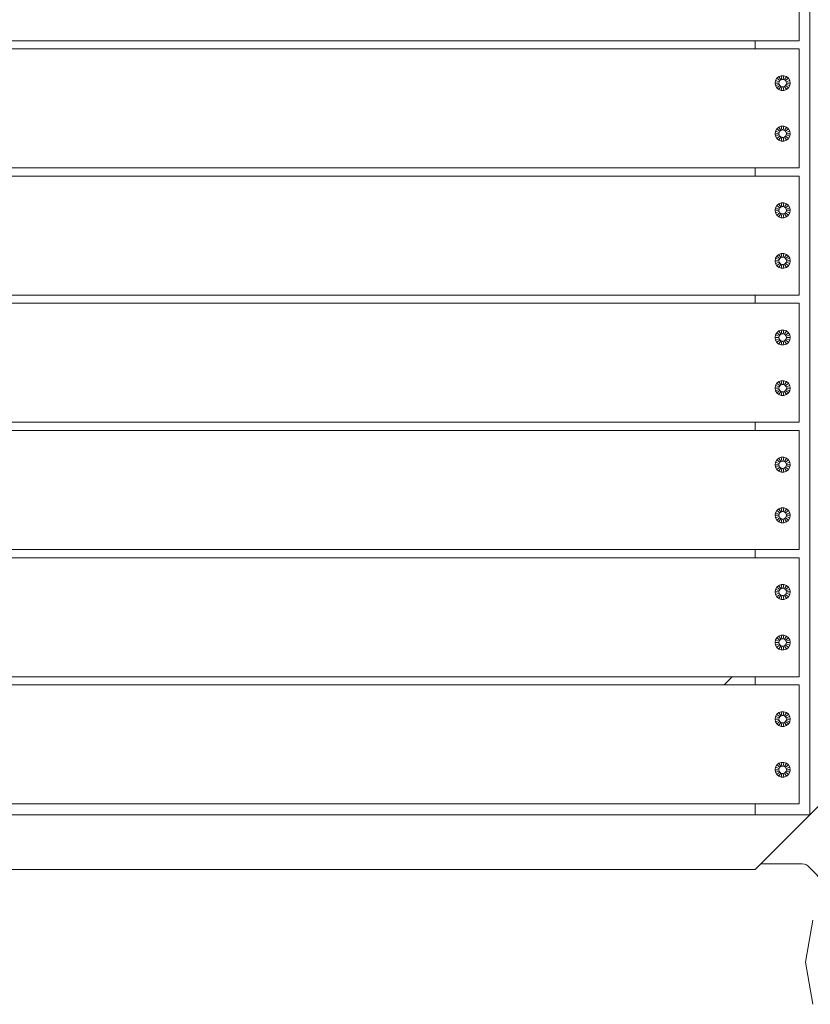
# Model space of a CAD drawing. Units: millimetres. Extents: x 2080 to 578302, y -1972 to 596964.
# Drawn here: x 3806 to 4384, y 5126 to 5846 of the extents above; entities that cross this region are included whole.
import ezdxf

# ---------------------------------------------------------------- set-up
doc = ezdxf.new("R2010")
doc.units = ezdxf.units.MM
doc.layers.add('Контур', color=7, linetype='Continuous', lineweight=15)

msp = doc.modelspace()

# ---------------------------------------------------------------- linework, layer by layer
at = {"layer": 'Контур'}
for p, q in [((4383.7, 6390.35, 977.03), (4383.7, 5264.35, 977.03)), ((4375.7, 5917.35, 977.03), (4375.7, 5830.35, 977.03)), ((3265.7, 5830.35, 977.03), (4375.7, 5830.35, 977.03)), ((3265.7, 5824.35, 977.03), (4375.7, 5824.35, 977.03)), ((4343.7, 5824.35, 977.03), (4343.7, 5830.35, 977.03)), ((4375.7, 5824.35, 977.03), (4375.7, 5737.35, 977.03)), ((4359.49, 5802.88, 977.03), (4358.53, 5801.23, 977.03)), ((4360.95, 5804.11, 977.03), (4359.49, 5802.88, 977.03)), ((4359.49, 5802.88, 977.03), (4361.6, 5801.12, 977.03)), ((4362.75, 5804.76, 977.03), (4360.95, 5804.11, 977.03)), ((4360.95, 5804.11, 977.03), (4362.33, 5801.73, 977.03)), ((4362.33, 5801.73, 977.03), (4363.23, 5802.06, 977.03)), ((4364.66, 5804.76, 977.03), (4362.75, 5804.76, 977.03)), ((4362.75, 5804.76, 977.03), (4363.23, 5802.06, 977.03)), ((4363.23, 5802.06, 977.03), (4364.18, 5802.06, 977.03)), ((4364.66, 5804.76, 977.03), (4364.18, 5802.06, 977.03)), ((4364.18, 5802.06, 977.03), (4365.08, 5801.73, 977.03)), ((4366.45, 5804.11, 977.03), (4364.66, 5804.76, 977.03)), ((4366.45, 5804.11, 977.03), (4365.08, 5801.73, 977.03)), ((4367.92, 5802.88, 977.03), (4365.81, 5801.12, 977.03)), ((4367.92, 5802.88, 977.03), (4366.45, 5804.11, 977.03)), ((4368.87, 5801.23, 977.03), (4367.92, 5802.88, 977.03)), ((4358.2, 5799.35, 977.03), (4358.53, 5801.23, 977.03)), ((4358.2, 5799.35, 977.03), (4358.53, 5797.47, 977.03)), ((4358.2, 5799.35, 977.03), (4360.95, 5799.35, 977.03)), ((4358.53, 5801.23, 977.03), (4361.12, 5800.29, 977.03)), ((4358.53, 5797.47, 977.03), (4361.12, 5798.41, 977.03)), ((4358.53, 5797.47, 977.03), (4359.49, 5795.81, 977.03)), ((4359.49, 5795.81, 977.03), (4361.6, 5797.58, 977.03)), ((4359.49, 5795.81, 977.03), (4360.95, 5794.59, 977.03)), ((4360.95, 5799.35, 977.03), (4361.12, 5800.29, 977.03)), ((4360.95, 5799.35, 977.03), (4361.12, 5798.41, 977.03)), ((4360.95, 5794.59, 977.03), (4362.33, 5796.97, 977.03)), ((4360.95, 5794.59, 977.03), (4362.75, 5793.93, 977.03)), ((4361.12, 5800.29, 977.03), (4361.6, 5801.12, 977.03)), ((4361.6, 5797.58, 977.03), (4361.12, 5798.41, 977.03)), ((4361.6, 5801.12, 977.03), (4362.33, 5801.73, 977.03)), ((4362.33, 5796.97, 977.03), (4361.6, 5797.58, 977.03)), ((4363.23, 5796.64, 977.03), (4362.33, 5796.97, 977.03)), ((4362.75, 5793.93, 977.03), (4363.23, 5796.64, 977.03)), ((4364.18, 5796.64, 977.03), (4363.23, 5796.64, 977.03)), ((4365.08, 5796.97, 977.03), (4364.18, 5796.64, 977.03)), ((4364.66, 5793.93, 977.03), (4364.18, 5796.64, 977.03)), ((4364.66, 5793.93, 977.03), (4366.45, 5794.59, 977.03)), ((4365.08, 5801.73, 977.03), (4365.81, 5801.12, 977.03)), ((4365.81, 5797.58, 977.03), (4365.08, 5796.97, 977.03)), ((4366.45, 5794.59, 977.03), (4365.08, 5796.97, 977.03)), ((4365.81, 5801.12, 977.03), (4366.29, 5800.29, 977.03)), ((4366.29, 5798.41, 977.03), (4365.81, 5797.58, 977.03)), ((4367.92, 5795.81, 977.03), (4365.81, 5797.58, 977.03)), ((4368.87, 5801.23, 977.03), (4366.29, 5800.29, 977.03)), ((4366.29, 5800.29, 977.03), (4366.45, 5799.35, 977.03)), ((4366.45, 5799.35, 977.03), (4366.29, 5798.41, 977.03)), ((4368.87, 5797.47, 977.03), (4366.29, 5798.41, 977.03)), ((4369.2, 5799.35, 977.03), (4366.45, 5799.35, 977.03)), ((4366.45, 5794.59, 977.03), (4367.92, 5795.81, 977.03)), ((4367.92, 5795.81, 977.03), (4368.87, 5797.47, 977.03)), ((4369.2, 5799.35, 977.03), (4368.87, 5801.23, 977.03)), ((4368.87, 5797.47, 977.03), (4369.2, 5799.35, 977.03)), ((4362.75, 5793.93, 977.03), (4364.66, 5793.93, 977.03)), ((4359.49, 5765.88, 977.03), (4358.53, 5764.23, 977.03)), ((4360.95, 5767.11, 977.03), (4359.49, 5765.88, 977.03)), ((4359.49, 5765.88, 977.03), (4361.6, 5764.12, 977.03)), ((4362.75, 5767.76, 977.03), (4360.95, 5767.11, 977.03)), ((4360.95, 5767.11, 977.03), (4362.33, 5764.73, 977.03)), ((4364.66, 5767.76, 977.03), (4362.75, 5767.76, 977.03)), ((4362.75, 5767.76, 977.03), (4363.23, 5765.06, 977.03)), ((4364.66, 5767.76, 977.03), (4364.18, 5765.06, 977.03)), ((4366.45, 5767.11, 977.03), (4364.66, 5767.76, 977.03)), ((4366.45, 5767.11, 977.03), (4365.08, 5764.73, 977.03)), ((4367.92, 5765.88, 977.03), (4365.81, 5764.12, 977.03)), ((4367.92, 5765.88, 977.03), (4366.45, 5767.11, 977.03)), ((4368.87, 5764.23, 977.03), (4367.92, 5765.88, 977.03)), ((4358.2, 5762.35, 977.03), (4358.53, 5764.23, 977.03)), ((4358.2, 5762.35, 977.03), (4358.53, 5760.47, 977.03)), ((4358.2, 5762.35, 977.03), (4360.95, 5762.35, 977.03)), ((4358.53, 5764.23, 977.03), (4361.12, 5763.29, 977.03)), ((4358.53, 5760.47, 977.03), (4361.12, 5761.41, 977.03)), ((4358.53, 5760.47, 977.03), (4359.49, 5758.81, 977.03)), ((4359.49, 5758.81, 977.03), (4361.6, 5760.58, 977.03)), ((4359.49, 5758.81, 977.03), (4360.95, 5757.59, 977.03)), ((4360.95, 5762.35, 977.03), (4361.12, 5763.29, 977.03)), ((4360.95, 5762.35, 977.03), (4361.12, 5761.41, 977.03)), ((4360.95, 5757.59, 977.03), (4362.33, 5759.97, 977.03)), ((4361.12, 5763.29, 977.03), (4361.6, 5764.12, 977.03)), ((4361.6, 5760.58, 977.03), (4361.12, 5761.41, 977.03)), ((4361.6, 5764.12, 977.03), (4362.33, 5764.73, 977.03)), ((4362.33, 5759.97, 977.03), (4361.6, 5760.58, 977.03)), ((4362.33, 5764.73, 977.03), (4363.23, 5765.06, 977.03)), ((4363.23, 5759.64, 977.03), (4362.33, 5759.97, 977.03)), ((4362.75, 5756.93, 977.03), (4363.23, 5759.64, 977.03)), ((4363.23, 5765.06, 977.03), (4364.18, 5765.06, 977.03)), ((4364.18, 5759.64, 977.03), (4363.23, 5759.64, 977.03)), ((4364.18, 5765.06, 977.03), (4365.08, 5764.73, 977.03)), ((4365.08, 5759.97, 977.03), (4364.18, 5759.64, 977.03)), ((4364.66, 5756.93, 977.03), (4364.18, 5759.64, 977.03)), ((4365.08, 5764.73, 977.03), (4365.81, 5764.12, 977.03)), ((4365.81, 5760.58, 977.03), (4365.08, 5759.97, 977.03)), ((4366.45, 5757.59, 977.03), (4365.08, 5759.97, 977.03)), ((4365.81, 5764.12, 977.03), (4366.29, 5763.29, 977.03)), ((4366.29, 5761.41, 977.03), (4365.81, 5760.58, 977.03)), ((4367.92, 5758.81, 977.03), (4365.81, 5760.58, 977.03)), ((4368.87, 5764.23, 977.03), (4366.29, 5763.29, 977.03)), ((4366.29, 5763.29, 977.03), (4366.45, 5762.35, 977.03)), ((4366.45, 5762.35, 977.03), (4366.29, 5761.41, 977.03)), ((4368.87, 5760.47, 977.03), (4366.29, 5761.41, 977.03)), ((4369.2, 5762.35, 977.03), (4366.45, 5762.35, 977.03)), ((4366.45, 5757.59, 977.03), (4367.92, 5758.81, 977.03)), ((4367.92, 5758.81, 977.03), (4368.87, 5760.47, 977.03)), ((4369.2, 5762.35, 977.03), (4368.87, 5764.23, 977.03)), ((4368.87, 5760.47, 977.03), (4369.2, 5762.35, 977.03)), ((4360.95, 5757.59, 977.03), (4362.75, 5756.93, 977.03)), ((4362.75, 5756.93, 977.03), (4364.66, 5756.93, 977.03)), ((4364.66, 5756.93, 977.03), (4366.45, 5757.59, 977.03)), ((3265.7, 5737.35, 977.03), (4375.7, 5737.35, 977.03)), ((4343.7, 5731.35, 977.03), (4343.7, 5737.35, 977.03)), ((3265.7, 5731.35, 977.03), (4375.7, 5731.35, 977.03)), ((4375.7, 5731.35, 977.03), (4375.7, 5644.35, 977.03)), ((4358.2, 5706.35, 977.03), (4358.53, 5708.23, 977.03)), ((4359.49, 5709.88, 977.03), (4358.53, 5708.23, 977.03)), ((4358.53, 5708.23, 977.03), (4361.12, 5707.29, 977.03)), ((4360.95, 5711.11, 977.03), (4359.49, 5709.88, 977.03)), ((4359.49, 5709.88, 977.03), (4361.6, 5708.12, 977.03)), ((4362.75, 5711.76, 977.03), (4360.95, 5711.11, 977.03)), ((4360.95, 5711.11, 977.03), (4362.33, 5708.73, 977.03)), ((4361.6, 5708.12, 977.03), (4362.33, 5708.73, 977.03)), ((4362.33, 5708.73, 977.03), (4363.23, 5709.06, 977.03)), ((4364.66, 5711.76, 977.03), (4362.75, 5711.76, 977.03)), ((4362.75, 5711.76, 977.03), (4363.23, 5709.06, 977.03)), ((4363.23, 5709.06, 977.03), (4364.18, 5709.06, 977.03)), ((4364.66, 5711.76, 977.03), (4364.18, 5709.06, 977.03)), ((4364.18, 5709.06, 977.03), (4365.08, 5708.73, 977.03)), ((4366.45, 5711.11, 977.03), (4364.66, 5711.76, 977.03)), ((4366.45, 5711.11, 977.03), (4365.08, 5708.73, 977.03)), ((4365.08, 5708.73, 977.03), (4365.81, 5708.12, 977.03)), ((4367.92, 5709.88, 977.03), (4365.81, 5708.12, 977.03)), ((4368.87, 5708.23, 977.03), (4366.29, 5707.29, 977.03)), ((4367.92, 5709.88, 977.03), (4366.45, 5711.11, 977.03)), ((4368.87, 5708.23, 977.03), (4367.92, 5709.88, 977.03)), ((4369.2, 5706.35, 977.03), (4368.87, 5708.23, 977.03)), ((4358.2, 5706.35, 977.03), (4358.53, 5704.47, 977.03)), ((4358.2, 5706.35, 977.03), (4360.95, 5706.35, 977.03)), ((4358.53, 5704.47, 977.03), (4361.12, 5705.41, 977.03)), ((4358.53, 5704.47, 977.03), (4359.49, 5702.81, 977.03)), ((4359.49, 5702.81, 977.03), (4361.6, 5704.58, 977.03)), ((4359.49, 5702.81, 977.03), (4360.95, 5701.59, 977.03)), ((4360.95, 5706.35, 977.03), (4361.12, 5707.29, 977.03)), ((4360.95, 5706.35, 977.03), (4361.12, 5705.41, 977.03)), ((4360.95, 5701.59, 977.03), (4362.33, 5703.97, 977.03)), ((4360.95, 5701.59, 977.03), (4362.75, 5700.93, 977.03)), ((4361.12, 5707.29, 977.03), (4361.6, 5708.12, 977.03)), ((4361.6, 5704.58, 977.03), (4361.12, 5705.41, 977.03)), ((4362.33, 5703.97, 977.03), (4361.6, 5704.58, 977.03)), ((4363.23, 5703.64, 977.03), (4362.33, 5703.97, 977.03)), ((4362.75, 5700.93, 977.03), (4363.23, 5703.64, 977.03)), ((4364.18, 5703.64, 977.03), (4363.23, 5703.64, 977.03)), ((4365.08, 5703.97, 977.03), (4364.18, 5703.64, 977.03)), ((4364.66, 5700.93, 977.03), (4364.18, 5703.64, 977.03)), ((4364.66, 5700.93, 977.03), (4366.45, 5701.59, 977.03)), ((4365.81, 5704.58, 977.03), (4365.08, 5703.97, 977.03)), ((4366.45, 5701.59, 977.03), (4365.08, 5703.97, 977.03)), ((4365.81, 5708.12, 977.03), (4366.29, 5707.29, 977.03)), ((4366.29, 5705.41, 977.03), (4365.81, 5704.58, 977.03)), ((4367.92, 5702.81, 977.03), (4365.81, 5704.58, 977.03)), ((4366.29, 5707.29, 977.03), (4366.45, 5706.35, 977.03)), ((4366.45, 5706.35, 977.03), (4366.29, 5705.41, 977.03)), ((4368.87, 5704.47, 977.03), (4366.29, 5705.41, 977.03)), ((4369.2, 5706.35, 977.03), (4366.45, 5706.35, 977.03)), ((4366.45, 5701.59, 977.03), (4367.92, 5702.81, 977.03)), ((4367.92, 5702.81, 977.03), (4368.87, 5704.47, 977.03)), ((4368.87, 5704.47, 977.03), (4369.2, 5706.35, 977.03)), ((4362.75, 5700.93, 977.03), (4364.66, 5700.93, 977.03)), ((4359.49, 5672.88, 977.03), (4358.53, 5671.23, 977.03)), ((4360.95, 5674.11, 977.03), (4359.49, 5672.88, 977.03)), ((4359.49, 5672.88, 977.03), (4361.6, 5671.12, 977.03)), ((4362.75, 5674.76, 977.03), (4360.95, 5674.11, 977.03)), ((4360.95, 5674.11, 977.03), (4362.33, 5671.73, 977.03)), ((4364.66, 5674.76, 977.03), (4362.75, 5674.76, 977.03)), ((4362.75, 5674.76, 977.03), (4363.23, 5672.06, 977.03)), ((4364.66, 5674.76, 977.03), (4364.18, 5672.06, 977.03)), ((4366.45, 5674.11, 977.03), (4364.66, 5674.76, 977.03)), ((4366.45, 5674.11, 977.03), (4365.08, 5671.73, 977.03)), ((4367.92, 5672.88, 977.03), (4365.81, 5671.12, 977.03)), ((4367.92, 5672.88, 977.03), (4366.45, 5674.11, 977.03)), ((4368.87, 5671.23, 977.03), (4367.92, 5672.88, 977.03)), ((4358.2, 5669.35, 977.03), (4358.53, 5671.23, 977.03)), ((4358.2, 5669.35, 977.03), (4358.53, 5667.47, 977.03)), ((4358.2, 5669.35, 977.03), (4360.95, 5669.35, 977.03)), ((4358.53, 5671.23, 977.03), (4361.12, 5670.29, 977.03)), ((4358.53, 5667.47, 977.03), (4361.12, 5668.41, 977.03)), ((4358.53, 5667.47, 977.03), (4359.49, 5665.81, 977.03)), ((4359.49, 5665.81, 977.03), (4361.6, 5667.58, 977.03)), ((4359.49, 5665.81, 977.03), (4360.95, 5664.59, 977.03)), ((4360.95, 5669.35, 977.03), (4361.12, 5670.29, 977.03)), ((4360.95, 5669.35, 977.03), (4361.12, 5668.41, 977.03)), ((4360.95, 5664.59, 977.03), (4362.33, 5666.97, 977.03)), ((4361.12, 5670.29, 977.03), (4361.6, 5671.12, 977.03)), ((4361.6, 5667.58, 977.03), (4361.12, 5668.41, 977.03)), ((4361.6, 5671.12, 977.03), (4362.33, 5671.73, 977.03)), ((4362.33, 5666.97, 977.03), (4361.6, 5667.58, 977.03)), ((4362.33, 5671.73, 977.03), (4363.23, 5672.06, 977.03)), ((4363.23, 5666.64, 977.03), (4362.33, 5666.97, 977.03)), ((4362.75, 5663.93, 977.03), (4363.23, 5666.64, 977.03)), ((4363.23, 5672.06, 977.03), (4364.18, 5672.06, 977.03)), ((4364.18, 5666.64, 977.03), (4363.23, 5666.64, 977.03)), ((4364.18, 5672.06, 977.03), (4365.08, 5671.73, 977.03)), ((4365.08, 5666.97, 977.03), (4364.18, 5666.64, 977.03)), ((4364.66, 5663.93, 977.03), (4364.18, 5666.64, 977.03)), ((4365.08, 5671.73, 977.03), (4365.81, 5671.12, 977.03)), ((4365.81, 5667.58, 977.03), (4365.08, 5666.97, 977.03)), ((4366.45, 5664.59, 977.03), (4365.08, 5666.97, 977.03)), ((4365.81, 5671.12, 977.03), (4366.29, 5670.29, 977.03)), ((4366.29, 5668.41, 977.03), (4365.81, 5667.58, 977.03)), ((4367.92, 5665.81, 977.03), (4365.81, 5667.58, 977.03)), ((4368.87, 5671.23, 977.03), (4366.29, 5670.29, 977.03)), ((4366.29, 5670.29, 977.03), (4366.45, 5669.35, 977.03)), ((4366.45, 5669.35, 977.03), (4366.29, 5668.41, 977.03)), ((4368.87, 5667.47, 977.03), (4366.29, 5668.41, 977.03)), ((4369.2, 5669.35, 977.03), (4366.45, 5669.35, 977.03)), ((4366.45, 5664.59, 977.03), (4367.92, 5665.81, 977.03)), ((4367.92, 5665.81, 977.03), (4368.87, 5667.47, 977.03)), ((4369.2, 5669.35, 977.03), (4368.87, 5671.23, 977.03)), ((4368.87, 5667.47, 977.03), (4369.2, 5669.35, 977.03)), ((4360.95, 5664.59, 977.03), (4362.75, 5663.93, 977.03)), ((4362.75, 5663.93, 977.03), (4364.66, 5663.93, 977.03)), ((4364.66, 5663.93, 977.03), (4366.45, 5664.59, 977.03)), ((3265.7, 5644.35, 977.03), (4375.7, 5644.35, 977.03)), ((4343.7, 5638.35, 977.03), (4343.7, 5644.35, 977.03)), ((3265.7, 5638.35, 977.03), (4375.7, 5638.35, 977.03)), ((4375.7, 5638.35, 977.03), (4375.7, 5551.35, 977.03)), ((4358.2, 5613.35, 977.03), (4358.53, 5615.23, 977.03)), ((4359.49, 5616.88, 977.03), (4358.53, 5615.23, 977.03)), ((4358.53, 5615.23, 977.03), (4361.12, 5614.29, 977.03)), ((4360.95, 5618.11, 977.03), (4359.49, 5616.88, 977.03)), ((4359.49, 5616.88, 977.03), (4361.6, 5615.12, 977.03)), ((4362.75, 5618.76, 977.03), (4360.95, 5618.11, 977.03)), ((4360.95, 5618.11, 977.03), (4362.33, 5615.73, 977.03)), ((4361.12, 5614.29, 977.03), (4361.6, 5615.12, 977.03)), ((4361.6, 5615.12, 977.03), (4362.33, 5615.73, 977.03)), ((4362.33, 5615.73, 977.03), (4363.23, 5616.06, 977.03)), ((4364.66, 5618.76, 977.03), (4362.75, 5618.76, 977.03)), ((4362.75, 5618.76, 977.03), (4363.23, 5616.06, 977.03)), ((4363.23, 5616.06, 977.03), (4364.18, 5616.06, 977.03)), ((4364.66, 5618.76, 977.03), (4364.18, 5616.06, 977.03)), ((4364.18, 5616.06, 977.03), (4365.08, 5615.73, 977.03)), ((4366.45, 5618.11, 977.03), (4364.66, 5618.76, 977.03)), ((4366.45, 5618.11, 977.03), (4365.08, 5615.73, 977.03)), ((4365.08, 5615.73, 977.03), (4365.81, 5615.12, 977.03)), ((4367.92, 5616.88, 977.03), (4365.81, 5615.12, 977.03)), ((4365.81, 5615.12, 977.03), (4366.29, 5614.29, 977.03)), ((4368.87, 5615.23, 977.03), (4366.29, 5614.29, 977.03)), ((4367.92, 5616.88, 977.03), (4366.45, 5618.11, 977.03)), ((4368.87, 5615.23, 977.03), (4367.92, 5616.88, 977.03)), ((4369.2, 5613.35, 977.03), (4368.87, 5615.23, 977.03)), ((4358.2, 5613.35, 977.03), (4358.53, 5611.47, 977.03)), ((4358.2, 5613.35, 977.03), (4360.95, 5613.35, 977.03)), ((4358.53, 5611.47, 977.03), (4361.12, 5612.41, 977.03)), ((4358.53, 5611.47, 977.03), (4359.49, 5609.81, 977.03)), ((4359.49, 5609.81, 977.03), (4361.6, 5611.58, 977.03)), ((4359.49, 5609.81, 977.03), (4360.95, 5608.59, 977.03)), ((4360.95, 5613.35, 977.03), (4361.12, 5614.29, 977.03)), ((4360.95, 5613.35, 977.03), (4361.12, 5612.41, 977.03)), ((4360.95, 5608.59, 977.03), (4362.33, 5610.97, 977.03)), ((4360.95, 5608.59, 977.03), (4362.75, 5607.93, 977.03)), ((4361.6, 5611.58, 977.03), (4361.12, 5612.41, 977.03)), ((4362.33, 5610.97, 977.03), (4361.6, 5611.58, 977.03)), ((4363.23, 5610.64, 977.03), (4362.33, 5610.97, 977.03)), ((4362.75, 5607.93, 977.03), (4363.23, 5610.64, 977.03)), ((4362.75, 5607.93, 977.03), (4364.66, 5607.93, 977.03)), ((4364.18, 5610.64, 977.03), (4363.23, 5610.64, 977.03)), ((4365.08, 5610.97, 977.03), (4364.18, 5610.64, 977.03)), ((4364.66, 5607.93, 977.03), (4364.18, 5610.64, 977.03)), ((4364.66, 5607.93, 977.03), (4366.45, 5608.59, 977.03)), ((4365.81, 5611.58, 977.03), (4365.08, 5610.97, 977.03)), ((4366.45, 5608.59, 977.03), (4365.08, 5610.97, 977.03)), ((4366.29, 5612.41, 977.03), (4365.81, 5611.58, 977.03)), ((4367.92, 5609.81, 977.03), (4365.81, 5611.58, 977.03)), ((4366.29, 5614.29, 977.03), (4366.45, 5613.35, 977.03)), ((4366.45, 5613.35, 977.03), (4366.29, 5612.41, 977.03)), ((4368.87, 5611.47, 977.03), (4366.29, 5612.41, 977.03)), ((4369.2, 5613.35, 977.03), (4366.45, 5613.35, 977.03)), ((4366.45, 5608.59, 977.03), (4367.92, 5609.81, 977.03)), ((4367.92, 5609.81, 977.03), (4368.87, 5611.47, 977.03)), ((4368.87, 5611.47, 977.03), (4369.2, 5613.35, 977.03)), ((4359.49, 5579.88, 977.03), (4358.53, 5578.23, 977.03)), ((4360.95, 5581.11, 977.03), (4359.49, 5579.88, 977.03)), ((4359.49, 5579.88, 977.03), (4361.6, 5578.12, 977.03)), ((4362.75, 5581.76, 977.03), (4360.95, 5581.11, 977.03)), ((4360.95, 5581.11, 977.03), (4362.33, 5578.73, 977.03)), ((4361.6, 5578.12, 977.03), (4362.33, 5578.73, 977.03)), ((4362.33, 5578.73, 977.03), (4363.23, 5579.06, 977.03)), ((4364.66, 5581.76, 977.03), (4362.75, 5581.76, 977.03)), ((4362.75, 5581.76, 977.03), (4363.23, 5579.06, 977.03)), ((4363.23, 5579.06, 977.03), (4364.18, 5579.06, 977.03)), ((4364.66, 5581.76, 977.03), (4364.18, 5579.06, 977.03)), ((4364.18, 5579.06, 977.03), (4365.08, 5578.73, 977.03)), ((4366.45, 5581.11, 977.03), (4364.66, 5581.76, 977.03)), ((4366.45, 5581.11, 977.03), (4365.08, 5578.73, 977.03)), ((4365.08, 5578.73, 977.03), (4365.81, 5578.12, 977.03)), ((4367.92, 5579.88, 977.03), (4365.81, 5578.12, 977.03)), ((4367.92, 5579.88, 977.03), (4366.45, 5581.11, 977.03)), ((4368.87, 5578.23, 977.03), (4367.92, 5579.88, 977.03)), ((4358.2, 5576.35, 977.03), (4358.53, 5578.23, 977.03)), ((4358.2, 5576.35, 977.03), (4358.53, 5574.47, 977.03)), ((4358.2, 5576.35, 977.03), (4360.95, 5576.35, 977.03)), ((4358.53, 5578.23, 977.03), (4361.12, 5577.29, 977.03)), ((4358.53, 5574.47, 977.03), (4361.12, 5575.41, 977.03)), ((4358.53, 5574.47, 977.03), (4359.49, 5572.81, 977.03)), ((4359.49, 5572.81, 977.03), (4361.6, 5574.58, 977.03)), ((4359.49, 5572.81, 977.03), (4360.95, 5571.59, 977.03)), ((4360.95, 5576.35, 977.03), (4361.12, 5577.29, 977.03)), ((4360.95, 5576.35, 977.03), (4361.12, 5575.41, 977.03)), ((4360.95, 5571.59, 977.03), (4362.33, 5573.97, 977.03)), ((4360.95, 5571.59, 977.03), (4362.75, 5570.93, 977.03)), ((4361.12, 5577.29, 977.03), (4361.6, 5578.12, 977.03)), ((4361.6, 5574.58, 977.03), (4361.12, 5575.41, 977.03)), ((4362.33, 5573.97, 977.03), (4361.6, 5574.58, 977.03)), ((4363.23, 5573.64, 977.03), (4362.33, 5573.97, 977.03)), ((4362.75, 5570.93, 977.03), (4363.23, 5573.64, 977.03)), ((4364.18, 5573.64, 977.03), (4363.23, 5573.64, 977.03)), ((4365.08, 5573.97, 977.03), (4364.18, 5573.64, 977.03)), ((4364.66, 5570.93, 977.03), (4364.18, 5573.64, 977.03)), ((4364.66, 5570.93, 977.03), (4366.45, 5571.59, 977.03)), ((4365.81, 5574.58, 977.03), (4365.08, 5573.97, 977.03)), ((4366.45, 5571.59, 977.03), (4365.08, 5573.97, 977.03)), ((4365.81, 5578.12, 977.03), (4366.29, 5577.29, 977.03)), ((4366.29, 5575.41, 977.03), (4365.81, 5574.58, 977.03)), ((4367.92, 5572.81, 977.03), (4365.81, 5574.58, 977.03)), ((4368.87, 5578.23, 977.03), (4366.29, 5577.29, 977.03)), ((4366.29, 5577.29, 977.03), (4366.45, 5576.35, 977.03)), ((4366.45, 5576.35, 977.03), (4366.29, 5575.41, 977.03)), ((4368.87, 5574.47, 977.03), (4366.29, 5575.41, 977.03)), ((4369.2, 5576.35, 977.03), (4366.45, 5576.35, 977.03)), ((4366.45, 5571.59, 977.03), (4367.92, 5572.81, 977.03)), ((4367.92, 5572.81, 977.03), (4368.87, 5574.47, 977.03)), ((4369.2, 5576.35, 977.03), (4368.87, 5578.23, 977.03)), ((4368.87, 5574.47, 977.03), (4369.2, 5576.35, 977.03)), ((4362.75, 5570.93, 977.03), (4364.66, 5570.93, 977.03)), ((3265.7, 5551.35, 977.03), (4375.7, 5551.35, 977.03)), ((4343.7, 5545.35, 977.03), (4343.7, 5551.35, 977.03)), ((3265.7, 5545.35, 977.03), (4375.7, 5545.35, 977.03)), ((4375.7, 5545.35, 977.03), (4375.7, 5458.35, 977.03)), ((4358.2, 5520.35, 977.03), (4358.53, 5522.23, 977.03)), ((4359.49, 5523.88, 977.03), (4358.53, 5522.23, 977.03)), ((4358.53, 5522.23, 977.03), (4361.12, 5521.29, 977.03)), ((4360.95, 5525.11, 977.03), (4359.49, 5523.88, 977.03)), ((4359.49, 5523.88, 977.03), (4361.6, 5522.12, 977.03)), ((4362.75, 5525.76, 977.03), (4360.95, 5525.11, 977.03)), ((4360.95, 5525.11, 977.03), (4362.33, 5522.73, 977.03)), ((4360.95, 5520.35, 977.03), (4361.12, 5521.29, 977.03)), ((4361.12, 5521.29, 977.03), (4361.6, 5522.12, 977.03)), ((4361.6, 5522.12, 977.03), (4362.33, 5522.73, 977.03)), ((4362.33, 5522.73, 977.03), (4363.23, 5523.06, 977.03)), ((4364.66, 5525.76, 977.03), (4362.75, 5525.76, 977.03)), ((4362.75, 5525.76, 977.03), (4363.23, 5523.06, 977.03)), ((4363.23, 5523.06, 977.03), (4364.18, 5523.06, 977.03)), ((4364.66, 5525.76, 977.03), (4364.18, 5523.06, 977.03)), ((4364.18, 5523.06, 977.03), (4365.08, 5522.73, 977.03)), ((4366.45, 5525.11, 977.03), (4364.66, 5525.76, 977.03)), ((4366.45, 5525.11, 977.03), (4365.08, 5522.73, 977.03)), ((4365.08, 5522.73, 977.03), (4365.81, 5522.12, 977.03)), ((4367.92, 5523.88, 977.03), (4365.81, 5522.12, 977.03)), ((4365.81, 5522.12, 977.03), (4366.29, 5521.29, 977.03)), ((4368.87, 5522.23, 977.03), (4366.29, 5521.29, 977.03)), ((4366.29, 5521.29, 977.03), (4366.45, 5520.35, 977.03)), ((4367.92, 5523.88, 977.03), (4366.45, 5525.11, 977.03)), ((4368.87, 5522.23, 977.03), (4367.92, 5523.88, 977.03)), ((4369.2, 5520.35, 977.03), (4368.87, 5522.23, 977.03)), ((4358.2, 5520.35, 977.03), (4358.53, 5518.47, 977.03)), ((4358.2, 5520.35, 977.03), (4360.95, 5520.35, 977.03)), ((4358.53, 5518.47, 977.03), (4361.12, 5519.41, 977.03)), ((4358.53, 5518.47, 977.03), (4359.49, 5516.81, 977.03)), ((4359.49, 5516.81, 977.03), (4361.6, 5518.58, 977.03)), ((4359.49, 5516.81, 977.03), (4360.95, 5515.59, 977.03)), ((4360.95, 5520.35, 977.03), (4361.12, 5519.41, 977.03)), ((4360.95, 5515.59, 977.03), (4362.33, 5517.97, 977.03)), ((4360.95, 5515.59, 977.03), (4362.75, 5514.93, 977.03)), ((4361.6, 5518.58, 977.03), (4361.12, 5519.41, 977.03)), ((4362.33, 5517.97, 977.03), (4361.6, 5518.58, 977.03)), ((4363.23, 5517.64, 977.03), (4362.33, 5517.97, 977.03)), ((4362.75, 5514.93, 977.03), (4363.23, 5517.64, 977.03)), ((4362.75, 5514.93, 977.03), (4364.66, 5514.93, 977.03)), ((4364.18, 5517.64, 977.03), (4363.23, 5517.64, 977.03)), ((4365.08, 5517.97, 977.03), (4364.18, 5517.64, 977.03)), ((4364.66, 5514.93, 977.03), (4364.18, 5517.64, 977.03)), ((4364.66, 5514.93, 977.03), (4366.45, 5515.59, 977.03)), ((4365.81, 5518.58, 977.03), (4365.08, 5517.97, 977.03)), ((4366.45, 5515.59, 977.03), (4365.08, 5517.97, 977.03)), ((4366.29, 5519.41, 977.03), (4365.81, 5518.58, 977.03)), ((4367.92, 5516.81, 977.03), (4365.81, 5518.58, 977.03)), ((4366.45, 5520.35, 977.03), (4366.29, 5519.41, 977.03)), ((4368.87, 5518.47, 977.03), (4366.29, 5519.41, 977.03)), ((4369.2, 5520.35, 977.03), (4366.45, 5520.35, 977.03)), ((4366.45, 5515.59, 977.03), (4367.92, 5516.81, 977.03)), ((4367.92, 5516.81, 977.03), (4368.87, 5518.47, 977.03)), ((4368.87, 5518.47, 977.03), (4369.2, 5520.35, 977.03)), ((4358.2, 5483.35, 977.03), (4358.53, 5485.23, 977.03)), ((4359.49, 5486.88, 977.03), (4358.53, 5485.23, 977.03)), ((4358.53, 5485.23, 977.03), (4361.12, 5484.29, 977.03)), ((4360.95, 5488.11, 977.03), (4359.49, 5486.88, 977.03)), ((4359.49, 5486.88, 977.03), (4361.6, 5485.12, 977.03)), ((4362.75, 5488.76, 977.03), (4360.95, 5488.11, 977.03)), ((4360.95, 5488.11, 977.03), (4362.33, 5485.73, 977.03)), ((4361.12, 5484.29, 977.03), (4361.6, 5485.12, 977.03)), ((4361.6, 5485.12, 977.03), (4362.33, 5485.73, 977.03)), ((4362.33, 5485.73, 977.03), (4363.23, 5486.06, 977.03)), ((4364.66, 5488.76, 977.03), (4362.75, 5488.76, 977.03)), ((4362.75, 5488.76, 977.03), (4363.23, 5486.06, 977.03)), ((4363.23, 5486.06, 977.03), (4364.18, 5486.06, 977.03)), ((4364.66, 5488.76, 977.03), (4364.18, 5486.06, 977.03)), ((4364.18, 5486.06, 977.03), (4365.08, 5485.73, 977.03)), ((4366.45, 5488.11, 977.03), (4364.66, 5488.76, 977.03)), ((4366.45, 5488.11, 977.03), (4365.08, 5485.73, 977.03)), ((4365.08, 5485.73, 977.03), (4365.81, 5485.12, 977.03)), ((4367.92, 5486.88, 977.03), (4365.81, 5485.12, 977.03)), ((4365.81, 5485.12, 977.03), (4366.29, 5484.29, 977.03)), ((4368.87, 5485.23, 977.03), (4366.29, 5484.29, 977.03)), ((4367.92, 5486.88, 977.03), (4366.45, 5488.11, 977.03)), ((4368.87, 5485.23, 977.03), (4367.92, 5486.88, 977.03)), ((4369.2, 5483.35, 977.03), (4368.87, 5485.23, 977.03)), ((4358.2, 5483.35, 977.03), (4358.53, 5481.47, 977.03)), ((4358.2, 5483.35, 977.03), (4360.95, 5483.35, 977.03)), ((4358.53, 5481.47, 977.03), (4361.12, 5482.41, 977.03)), ((4358.53, 5481.47, 977.03), (4359.49, 5479.81, 977.03)), ((4359.49, 5479.81, 977.03), (4361.6, 5481.58, 977.03)), ((4359.49, 5479.81, 977.03), (4360.95, 5478.59, 977.03)), ((4360.95, 5483.35, 977.03), (4361.12, 5484.29, 977.03)), ((4360.95, 5483.35, 977.03), (4361.12, 5482.41, 977.03)), ((4360.95, 5478.59, 977.03), (4362.33, 5480.97, 977.03)), ((4360.95, 5478.59, 977.03), (4362.75, 5477.93, 977.03)), ((4361.6, 5481.58, 977.03), (4361.12, 5482.41, 977.03)), ((4362.33, 5480.97, 977.03), (4361.6, 5481.58, 977.03)), ((4363.23, 5480.64, 977.03), (4362.33, 5480.97, 977.03)), ((4362.75, 5477.93, 977.03), (4363.23, 5480.64, 977.03)), ((4362.75, 5477.93, 977.03), (4364.66, 5477.93, 977.03)), ((4364.18, 5480.64, 977.03), (4363.23, 5480.64, 977.03)), ((4365.08, 5480.97, 977.03), (4364.18, 5480.64, 977.03)), ((4364.66, 5477.93, 977.03), (4364.18, 5480.64, 977.03)), ((4364.66, 5477.93, 977.03), (4366.45, 5478.59, 977.03)), ((4365.81, 5481.58, 977.03), (4365.08, 5480.97, 977.03)), ((4366.45, 5478.59, 977.03), (4365.08, 5480.97, 977.03)), ((4366.29, 5482.41, 977.03), (4365.81, 5481.58, 977.03)), ((4367.92, 5479.81, 977.03), (4365.81, 5481.58, 977.03)), ((4366.29, 5484.29, 977.03), (4366.45, 5483.35, 977.03)), ((4366.45, 5483.35, 977.03), (4366.29, 5482.41, 977.03)), ((4368.87, 5481.47, 977.03), (4366.29, 5482.41, 977.03)), ((4369.2, 5483.35, 977.03), (4366.45, 5483.35, 977.03)), ((4366.45, 5478.59, 977.03), (4367.92, 5479.81, 977.03)), ((4367.92, 5479.81, 977.03), (4368.87, 5481.47, 977.03)), ((4368.87, 5481.47, 977.03), (4369.2, 5483.35, 977.03)), ((3265.7, 5458.35, 977.03), (4375.7, 5458.35, 977.03)), ((4343.7, 5452.35, 977.03), (4343.7, 5458.35, 977.03)), ((3265.7, 5452.35, 977.03), (4375.7, 5452.35, 977.03)), ((4375.7, 5452.35, 977.03), (4375.7, 5365.35, 977.03)), ((4358.2, 5427.35, 977.03), (4358.53, 5429.23, 977.03)), ((4359.49, 5430.88, 977.03), (4358.53, 5429.23, 977.03)), ((4358.53, 5429.23, 977.03), (4361.12, 5428.29, 977.03)), ((4360.95, 5432.11, 977.03), (4359.49, 5430.88, 977.03)), ((4359.49, 5430.88, 977.03), (4361.6, 5429.12, 977.03)), ((4362.75, 5432.76, 977.03), (4360.95, 5432.11, 977.03)), ((4360.95, 5432.11, 977.03), (4362.33, 5429.73, 977.03)), ((4360.95, 5427.35, 977.03), (4361.12, 5428.29, 977.03)), ((4361.12, 5428.29, 977.03), (4361.6, 5429.12, 977.03)), ((4361.6, 5429.12, 977.03), (4362.33, 5429.73, 977.03)), ((4362.33, 5429.73, 977.03), (4363.23, 5430.06, 977.03)), ((4364.66, 5432.76, 977.03), (4362.75, 5432.76, 977.03)), ((4362.75, 5432.76, 977.03), (4363.23, 5430.06, 977.03)), ((4363.23, 5430.06, 977.03), (4364.18, 5430.06, 977.03)), ((4364.66, 5432.76, 977.03), (4364.18, 5430.06, 977.03)), ((4364.18, 5430.06, 977.03), (4365.08, 5429.73, 977.03)), ((4366.45, 5432.11, 977.03), (4364.66, 5432.76, 977.03)), ((4366.45, 5432.11, 977.03), (4365.08, 5429.73, 977.03)), ((4365.08, 5429.73, 977.03), (4365.81, 5429.12, 977.03)), ((4367.92, 5430.88, 977.03), (4365.81, 5429.12, 977.03)), ((4365.81, 5429.12, 977.03), (4366.29, 5428.29, 977.03)), ((4368.87, 5429.23, 977.03), (4366.29, 5428.29, 977.03)), ((4366.29, 5428.29, 977.03), (4366.45, 5427.35, 977.03)), ((4367.92, 5430.88, 977.03), (4366.45, 5432.11, 977.03)), ((4368.87, 5429.23, 977.03), (4367.92, 5430.88, 977.03)), ((4369.2, 5427.35, 977.03), (4368.87, 5429.23, 977.03)), ((4358.2, 5427.35, 977.03), (4358.53, 5425.47, 977.03)), ((4358.2, 5427.35, 977.03), (4360.95, 5427.35, 977.03)), ((4358.53, 5425.47, 977.03), (4361.12, 5426.41, 977.03)), ((4358.53, 5425.47, 977.03), (4359.49, 5423.81, 977.03)), ((4359.49, 5423.81, 977.03), (4361.6, 5425.58, 977.03)), ((4359.49, 5423.81, 977.03), (4360.95, 5422.59, 977.03)), ((4360.95, 5427.35, 977.03), (4361.12, 5426.41, 977.03)), ((4360.95, 5422.59, 977.03), (4362.33, 5424.97, 977.03)), ((4360.95, 5422.59, 977.03), (4362.75, 5421.93, 977.03)), ((4361.6, 5425.58, 977.03), (4361.12, 5426.41, 977.03)), ((4362.33, 5424.97, 977.03), (4361.6, 5425.58, 977.03)), ((4363.23, 5424.64, 977.03), (4362.33, 5424.97, 977.03)), ((4362.75, 5421.93, 977.03), (4363.23, 5424.64, 977.03)), ((4362.75, 5421.93, 977.03), (4364.66, 5421.93, 977.03)), ((4364.18, 5424.64, 977.03), (4363.23, 5424.64, 977.03)), ((4365.08, 5424.97, 977.03), (4364.18, 5424.64, 977.03)), ((4364.66, 5421.93, 977.03), (4364.18, 5424.64, 977.03)), ((4364.66, 5421.93, 977.03), (4366.45, 5422.59, 977.03)), ((4365.81, 5425.58, 977.03), (4365.08, 5424.97, 977.03)), ((4366.45, 5422.59, 977.03), (4365.08, 5424.97, 977.03)), ((4366.29, 5426.41, 977.03), (4365.81, 5425.58, 977.03)), ((4367.92, 5423.81, 977.03), (4365.81, 5425.58, 977.03)), ((4366.45, 5427.35, 977.03), (4366.29, 5426.41, 977.03)), ((4368.87, 5425.47, 977.03), (4366.29, 5426.41, 977.03)), ((4369.2, 5427.35, 977.03), (4366.45, 5427.35, 977.03)), ((4366.45, 5422.59, 977.03), (4367.92, 5423.81, 977.03)), ((4367.92, 5423.81, 977.03), (4368.87, 5425.47, 977.03)), ((4368.87, 5425.47, 977.03), (4369.2, 5427.35, 977.03)), ((4358.2, 5390.35, 977.03), (4358.53, 5392.23, 977.03)), ((4359.49, 5393.88, 977.03), (4358.53, 5392.23, 977.03)), ((4358.53, 5392.23, 977.03), (4361.12, 5391.29, 977.03)), ((4360.95, 5395.11, 977.03), (4359.49, 5393.88, 977.03)), ((4359.49, 5393.88, 977.03), (4361.6, 5392.12, 977.03)), ((4362.75, 5395.76, 977.03), (4360.95, 5395.11, 977.03)), ((4360.95, 5395.11, 977.03), (4362.33, 5392.73, 977.03)), ((4361.12, 5391.29, 977.03), (4361.6, 5392.12, 977.03)), ((4361.6, 5392.12, 977.03), (4362.33, 5392.73, 977.03)), ((4362.33, 5392.73, 977.03), (4363.23, 5393.06, 977.03)), ((4364.66, 5395.76, 977.03), (4362.75, 5395.76, 977.03)), ((4362.75, 5395.76, 977.03), (4363.23, 5393.06, 977.03)), ((4363.23, 5393.06, 977.03), (4364.18, 5393.06, 977.03)), ((4364.66, 5395.76, 977.03), (4364.18, 5393.06, 977.03)), ((4364.18, 5393.06, 977.03), (4365.08, 5392.73, 977.03)), ((4366.45, 5395.11, 977.03), (4364.66, 5395.76, 977.03)), ((4366.45, 5395.11, 977.03), (4365.08, 5392.73, 977.03)), ((4365.08, 5392.73, 977.03), (4365.81, 5392.12, 977.03)), ((4367.92, 5393.88, 977.03), (4365.81, 5392.12, 977.03)), ((4365.81, 5392.12, 977.03), (4366.29, 5391.29, 977.03)), ((4368.87, 5392.23, 977.03), (4366.29, 5391.29, 977.03)), ((4367.92, 5393.88, 977.03), (4366.45, 5395.11, 977.03)), ((4368.87, 5392.23, 977.03), (4367.92, 5393.88, 977.03)), ((4369.2, 5390.35, 977.03), (4368.87, 5392.23, 977.03)), ((4358.2, 5390.35, 977.03), (4358.53, 5388.47, 977.03)), ((4358.2, 5390.35, 977.03), (4360.95, 5390.35, 977.03)), ((4358.53, 5388.47, 977.03), (4361.12, 5389.41, 977.03)), ((4358.53, 5388.47, 977.03), (4359.49, 5386.81, 977.03)), ((4359.49, 5386.81, 977.03), (4361.6, 5388.58, 977.03)), ((4359.49, 5386.81, 977.03), (4360.95, 5385.59, 977.03)), ((4360.95, 5390.35, 977.03), (4361.12, 5391.29, 977.03)), ((4360.95, 5390.35, 977.03), (4361.12, 5389.41, 977.03)), ((4360.95, 5385.59, 977.03), (4362.33, 5387.97, 977.03)), ((4360.95, 5385.59, 977.03), (4362.75, 5384.93, 977.03)), ((4361.6, 5388.58, 977.03), (4361.12, 5389.41, 977.03)), ((4362.33, 5387.97, 977.03), (4361.6, 5388.58, 977.03)), ((4363.23, 5387.64, 977.03), (4362.33, 5387.97, 977.03)), ((4362.75, 5384.93, 977.03), (4363.23, 5387.64, 977.03)), ((4362.75, 5384.93, 977.03), (4364.66, 5384.93, 977.03)), ((4364.18, 5387.64, 977.03), (4363.23, 5387.64, 977.03)), ((4365.08, 5387.97, 977.03), (4364.18, 5387.64, 977.03)), ((4364.66, 5384.93, 977.03), (4364.18, 5387.64, 977.03)), ((4364.66, 5384.93, 977.03), (4366.45, 5385.59, 977.03)), ((4365.81, 5388.58, 977.03), (4365.08, 5387.97, 977.03)), ((4366.45, 5385.59, 977.03), (4365.08, 5387.97, 977.03)), ((4366.29, 5389.41, 977.03), (4365.81, 5388.58, 977.03)), ((4367.92, 5386.81, 977.03), (4365.81, 5388.58, 977.03)), ((4366.29, 5391.29, 977.03), (4366.45, 5390.35, 977.03)), ((4366.45, 5390.35, 977.03), (4366.29, 5389.41, 977.03)), ((4368.87, 5388.47, 977.03), (4366.29, 5389.41, 977.03)), ((4369.2, 5390.35, 977.03), (4366.45, 5390.35, 977.03)), ((4366.45, 5385.59, 977.03), (4367.92, 5386.81, 977.03)), ((4367.92, 5386.81, 977.03), (4368.87, 5388.47, 977.03)), ((4368.87, 5388.47, 977.03), (4369.2, 5390.35, 977.03)), ((3265.7, 5365.35, 977.03), (4375.7, 5365.35, 977.03)), ((4320.92, 5359.35, 977.03), (4326.92, 5365.35, 977.03)), ((4343.7, 5359.35, 977.03), (4343.7, 5365.35, 977.03)), ((3265.7, 5359.35, 977.03), (4375.7, 5359.35, 977.03)), ((4375.7, 5359.35, 977.03), (4375.7, 5272.35, 977.03)), ((4358.2, 5334.35, 977.03), (4358.53, 5336.23, 977.03)), ((4358.2, 5334.35, 977.03), (4358.53, 5332.47, 977.03)), ((4358.2, 5334.35, 977.03), (4360.95, 5334.35, 977.03)), ((4359.49, 5337.88, 977.03), (4358.53, 5336.23, 977.03)), ((4358.53, 5336.23, 977.03), (4361.12, 5335.29, 977.03)), ((4360.95, 5339.11, 977.03), (4359.49, 5337.88, 977.03)), ((4359.49, 5337.88, 977.03), (4361.6, 5336.12, 977.03)), ((4362.75, 5339.76, 977.03), (4360.95, 5339.11, 977.03)), ((4360.95, 5339.11, 977.03), (4362.33, 5336.73, 977.03)), ((4360.95, 5334.35, 977.03), (4361.12, 5335.29, 977.03)), ((4360.95, 5334.35, 977.03), (4361.12, 5333.41, 977.03)), ((4361.12, 5335.29, 977.03), (4361.6, 5336.12, 977.03)), ((4361.6, 5336.12, 977.03), (4362.33, 5336.73, 977.03)), ((4362.33, 5336.73, 977.03), (4363.23, 5337.06, 977.03)), ((4364.66, 5339.76, 977.03), (4362.75, 5339.76, 977.03)), ((4362.75, 5339.76, 977.03), (4363.23, 5337.06, 977.03)), ((4363.23, 5337.06, 977.03), (4364.18, 5337.06, 977.03)), ((4364.66, 5339.76, 977.03), (4364.18, 5337.06, 977.03)), ((4364.18, 5337.06, 977.03), (4365.08, 5336.73, 977.03)), ((4366.45, 5339.11, 977.03), (4364.66, 5339.76, 977.03)), ((4366.45, 5339.11, 977.03), (4365.08, 5336.73, 977.03)), ((4365.08, 5336.73, 977.03), (4365.81, 5336.12, 977.03)), ((4367.92, 5337.88, 977.03), (4365.81, 5336.12, 977.03)), ((4365.81, 5336.12, 977.03), (4366.29, 5335.29, 977.03)), ((4368.87, 5336.23, 977.03), (4366.29, 5335.29, 977.03)), ((4366.29, 5335.29, 977.03), (4366.45, 5334.35, 977.03)), ((4366.45, 5334.35, 977.03), (4366.29, 5333.41, 977.03)), ((4367.92, 5337.88, 977.03), (4366.45, 5339.11, 977.03)), ((4369.2, 5334.35, 977.03), (4366.45, 5334.35, 977.03)), ((4368.87, 5336.23, 977.03), (4367.92, 5337.88, 977.03)), ((4369.2, 5334.35, 977.03), (4368.87, 5336.23, 977.03)), ((4368.87, 5332.47, 977.03), (4369.2, 5334.35, 977.03)), ((4358.53, 5332.47, 977.03), (4361.12, 5333.41, 977.03)), ((4358.53, 5332.47, 977.03), (4359.49, 5330.81, 977.03)), ((4359.49, 5330.81, 977.03), (4361.6, 5332.58, 977.03)), ((4359.49, 5330.81, 977.03), (4360.95, 5329.59, 977.03)), ((4360.95, 5329.59, 977.03), (4362.33, 5331.97, 977.03)), ((4360.95, 5329.59, 977.03), (4362.75, 5328.93, 977.03)), ((4361.6, 5332.58, 977.03), (4361.12, 5333.41, 977.03)), ((4362.33, 5331.97, 977.03), (4361.6, 5332.58, 977.03)), ((4363.23, 5331.64, 977.03), (4362.33, 5331.97, 977.03)), ((4362.75, 5328.93, 977.03), (4363.23, 5331.64, 977.03)), ((4362.75, 5328.93, 977.03), (4364.66, 5328.93, 977.03)), ((4364.18, 5331.64, 977.03), (4363.23, 5331.64, 977.03)), ((4365.08, 5331.97, 977.03), (4364.18, 5331.64, 977.03)), ((4364.66, 5328.93, 977.03), (4364.18, 5331.64, 977.03)), ((4364.66, 5328.93, 977.03), (4366.45, 5329.59, 977.03)), ((4365.81, 5332.58, 977.03), (4365.08, 5331.97, 977.03)), ((4366.45, 5329.59, 977.03), (4365.08, 5331.97, 977.03)), ((4366.29, 5333.41, 977.03), (4365.81, 5332.58, 977.03)), ((4367.92, 5330.81, 977.03), (4365.81, 5332.58, 977.03)), ((4368.87, 5332.47, 977.03), (4366.29, 5333.41, 977.03)), ((4366.45, 5329.59, 977.03), (4367.92, 5330.81, 977.03)), ((4367.92, 5330.81, 977.03), (4368.87, 5332.47, 977.03)), ((4358.2, 5297.35, 977.03), (4358.53, 5299.23, 977.03)), ((4359.49, 5300.88, 977.03), (4358.53, 5299.23, 977.03)), ((4358.53, 5299.23, 977.03), (4361.12, 5298.29, 977.03)), ((4360.95, 5302.11, 977.03), (4359.49, 5300.88, 977.03)), ((4359.49, 5300.88, 977.03), (4361.6, 5299.12, 977.03)), ((4362.75, 5302.76, 977.03), (4360.95, 5302.11, 977.03)), ((4360.95, 5302.11, 977.03), (4362.33, 5299.73, 977.03)), ((4360.95, 5297.35, 977.03), (4361.12, 5298.29, 977.03)), ((4361.12, 5298.29, 977.03), (4361.6, 5299.12, 977.03)), ((4361.6, 5299.12, 977.03), (4362.33, 5299.73, 977.03)), ((4362.33, 5299.73, 977.03), (4363.23, 5300.06, 977.03)), ((4364.66, 5302.76, 977.03), (4362.75, 5302.76, 977.03)), ((4362.75, 5302.76, 977.03), (4363.23, 5300.06, 977.03)), ((4363.23, 5300.06, 977.03), (4364.18, 5300.06, 977.03)), ((4364.66, 5302.76, 977.03), (4364.18, 5300.06, 977.03)), ((4364.18, 5300.06, 977.03), (4365.08, 5299.73, 977.03)), ((4366.45, 5302.11, 977.03), (4364.66, 5302.76, 977.03)), ((4366.45, 5302.11, 977.03), (4365.08, 5299.73, 977.03)), ((4365.08, 5299.73, 977.03), (4365.81, 5299.12, 977.03)), ((4367.92, 5300.88, 977.03), (4365.81, 5299.12, 977.03)), ((4365.81, 5299.12, 977.03), (4366.29, 5298.29, 977.03)), ((4368.87, 5299.23, 977.03), (4366.29, 5298.29, 977.03)), ((4366.29, 5298.29, 977.03), (4366.45, 5297.35, 977.03)), ((4367.92, 5300.88, 977.03), (4366.45, 5302.11, 977.03)), ((4368.87, 5299.23, 977.03), (4367.92, 5300.88, 977.03)), ((4369.2, 5297.35, 977.03), (4368.87, 5299.23, 977.03)), ((4423.7, 5304.35, 977.03), (4383.7, 5264.35, 977.03)), ((4358.2, 5297.35, 977.03), (4358.53, 5295.47, 977.03)), ((4358.2, 5297.35, 977.03), (4360.95, 5297.35, 977.03)), ((4358.53, 5295.47, 977.03), (4361.12, 5296.41, 977.03)), ((4358.53, 5295.47, 977.03), (4359.49, 5293.81, 977.03)), ((4359.49, 5293.81, 977.03), (4361.6, 5295.58, 977.03)), ((4359.49, 5293.81, 977.03), (4360.95, 5292.59, 977.03)), ((4360.95, 5297.35, 977.03), (4361.12, 5296.41, 977.03)), ((4360.95, 5292.59, 977.03), (4362.33, 5294.97, 977.03)), ((4360.95, 5292.59, 977.03), (4362.75, 5291.93, 977.03)), ((4361.6, 5295.58, 977.03), (4361.12, 5296.41, 977.03)), ((4362.33, 5294.97, 977.03), (4361.6, 5295.58, 977.03)), ((4363.23, 5294.64, 977.03), (4362.33, 5294.97, 977.03)), ((4362.75, 5291.93, 977.03), (4363.23, 5294.64, 977.03)), ((4362.75, 5291.93, 977.03), (4364.66, 5291.93, 977.03)), ((4364.18, 5294.64, 977.03), (4363.23, 5294.64, 977.03)), ((4365.08, 5294.97, 977.03), (4364.18, 5294.64, 977.03)), ((4364.66, 5291.93, 977.03), (4364.18, 5294.64, 977.03)), ((4364.66, 5291.93, 977.03), (4366.45, 5292.59, 977.03)), ((4365.81, 5295.58, 977.03), (4365.08, 5294.97, 977.03)), ((4366.45, 5292.59, 977.03), (4365.08, 5294.97, 977.03)), ((4366.29, 5296.41, 977.03), (4365.81, 5295.58, 977.03)), ((4367.92, 5293.81, 977.03), (4365.81, 5295.58, 977.03)), ((4366.45, 5297.35, 977.03), (4366.29, 5296.41, 977.03)), ((4368.87, 5295.47, 977.03), (4366.29, 5296.41, 977.03)), ((4369.2, 5297.35, 977.03), (4366.45, 5297.35, 977.03)), ((4366.45, 5292.59, 977.03), (4367.92, 5293.81, 977.03)), ((4367.92, 5293.81, 977.03), (4368.87, 5295.47, 977.03)), ((4368.87, 5295.47, 977.03), (4369.2, 5297.35, 977.03)), ((3265.7, 5272.35, 977.03), (4375.7, 5272.35, 977.03)), ((4343.7, 5264.35, 977.03), (4343.7, 5272.35, 977.03)), ((4343.7, 5264.35, 977.03), (4343.7, 5272.35, 977.03)), ((4383.7, 5264.35, 977.03), (3257.7, 5264.35, 977.03)), ((4343.7, 5264.35, 977.03), (3257.7, 5264.35, 977.03)), ((4161.33, 5264.35, 977.03), (4343.7, 5264.35, 977.03)), ((4296.48, 5264.35, 977.03), (4383.7, 5264.35, 977.03)), ((4343.7, 5224.35, 977.03), (4383.7, 5264.35, 977.03)), ((4383.7, 5264.35, 977.03), (4343.7, 5264.35, 977.03)), ((4383.7, 5264.35, 977.03), (4343.7, 5264.35, 977.03)), ((4383.7, 5264.35, 977.03), (4383.7, 5264.35, 977.03)), ((4347.97, 5228.61, 977.03), (4378.06, 5228.61, 977.03)), ((4378.06, 5228.61, 977.03), (4379.61, 5228.41, 977.03)), ((4381.06, 5227.81, 977.03), (4379.61, 5228.41, 977.03)), ((4382.3, 5226.86, 977.03), (4381.06, 5227.81, 977.03)), ((4382.3, 5226.86, 977.03), (4396.1, 5213.06, 977.03)), ((4343.7, 5224.35, 977.03), (3763.72, 5224.35, 977.03)), ((4257.55, 5224.35, 977.03), (3763.72, 5224.35, 977.03)), ((4257.55, 5224.35, 977.03), (4343.7, 5224.35, 977.03)), ((4380.36, 5156.68), (4385.79, 5187.46)), ((4385.79, 5125.87), (4380.36, 5156.68)), ((4385.79, 5125.89), (4380.36, 5156.68))]:
    msp.add_line(p, q, dxfattribs=at)

doc.saveas('drawing.dxf')
